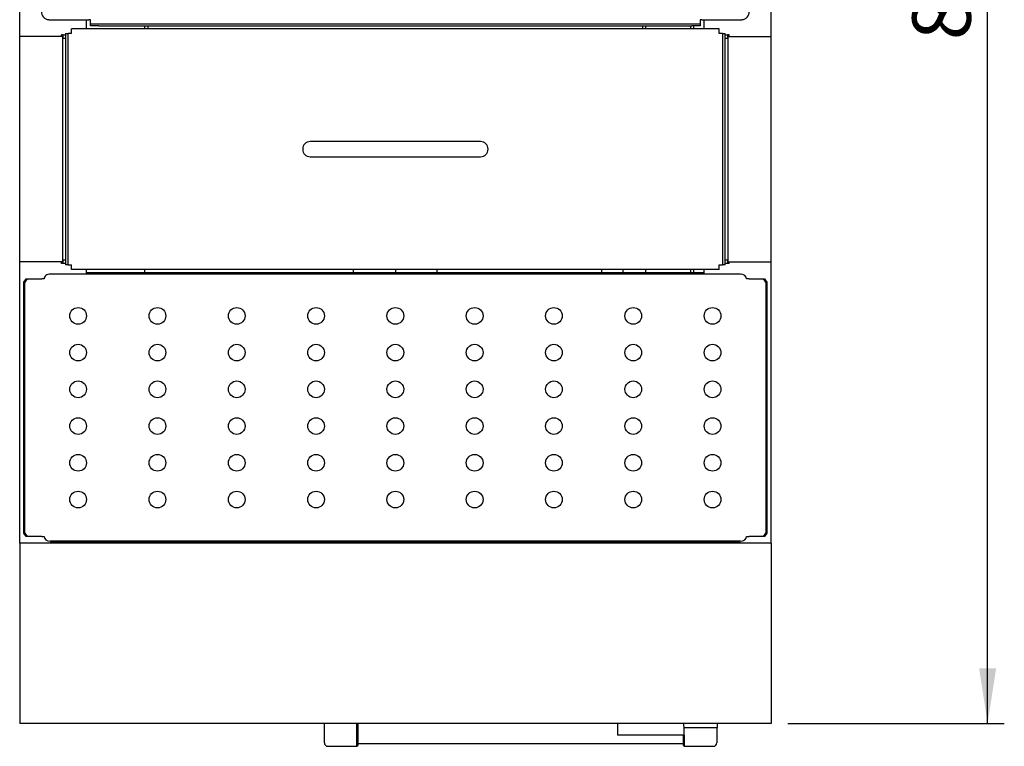
# Model space of a CAD drawing. Units: millimetres. Extents: x 5 to 415, y 5 to 292.
# Drawn here: x 62 to 121, y 193 to 236 of the extents above; entities that cross this region are included whole.
import ezdxf

# ---------------------------------------------------------------- set-up
doc = ezdxf.new("R2010")
doc.units = ezdxf.units.MM
doc.layers.add('FORMAT', color=7, linetype='Continuous')
doc.styles.add('SLDTEXTSTYLE0', font='TXT', dxfattribs={"width": 0.75})
doc.dimstyles.new('SLDDIMSTYLE0', dxfattribs={"dimtxt": 3.5, "dimasz": 3.302, "dimexe": 0, "dimexo": 0.0625, "dimgap": 0.875, "dimtad": 1, "dimdec": 1, "dimlfac": 10, "dimrnd": 1e-09, "dimzin": 12, "dimdsep": 46, "dimtxsty": 'SLDTEXTSTYLE0', "dimsah": 1, "dimcen": 0.09, "dimadec": 0, "dimazin": 3, "dimtfac": 1, "dimtdec": 1, "dimtofl": 0, "dimtmove": 0, "dimatfit": 3, "dimfxl": 0, "dimfrac": 2, "dimtolj": 1, "dimtzin": 12, "dimarcsym": 0})

# ---------------------------------------------------------------- blocks, each defined once
blk = doc.blocks.new('_D_15')
at = {"layer": 'FORMAT'}
for p, q in [((107.346, 278.092), (120.57, 278.092)), ((119.57, 194.122), (119.57, 278.092)), ((107.596, 194.122), (120.57, 194.122))]:
    blk.add_line(p, q, dxfattribs=at)
for points in [[(119.57, 278.092), (119.062, 274.79), (120.078, 274.79)], [(119.57, 194.122), (120.078, 197.424), (119.062, 197.424)]]:
    blk.add_solid(points, dxfattribs=at)
at = {"layer": 'FORMAT', "insert": (115.058, 235.041), "char_height": 3.5, "attachment_point": 1, "rotation": 90, "style": 'SLDTEXTSTYLE0'}
blk.add_mtext('840', dxfattribs=at)

msp = doc.modelspace()

# ---------------------------------------------------------------- linework, layer by layer
at = {"color": 7, "linetype": 'Continuous', "lineweight": 25}
for p, q in [((61.596, 204.922), (61.596, 244.171)), ((106.596, 204.922), (106.596, 244.171)), ((63.338, 236.271), (63.282, 236.271)), ((63.338, 236.271), (65.729, 236.271)), ((65.596, 235.717), (65.596, 236.271)), ((65.846, 236.271), (65.729, 236.271)), ((65.846, 236.021), (65.846, 236.271)), ((65.846, 235.901), (65.846, 236.021)), ((65.846, 236.021), (66.346, 236.021)), ((66.346, 235.901), (65.846, 235.901)), ((66.346, 236.021), (101.846, 236.021)), ((66.346, 235.901), (101.846, 235.901)), ((69.096, 235.717), (69.096, 235.901)), ((69.296, 235.717), (69.296, 235.901)), ((98.896, 235.901), (98.896, 235.717)), ((99.096, 235.717), (99.096, 235.901)), ((101.776, 235.901), (101.776, 235.717)), ((101.846, 236.021), (102.346, 236.021)), ((102.346, 235.901), (101.846, 235.901)), ((101.976, 235.717), (101.976, 235.901)), ((102.346, 236.271), (102.346, 236.021)), ((102.463, 236.271), (102.346, 236.271)), ((102.346, 236.021), (102.346, 235.901)), ((102.463, 236.271), (104.854, 236.271)), ((102.596, 235.717), (102.596, 236.271)), ((104.911, 236.271), (104.854, 236.271)), ((64.096, 235.267), (64.096, 235.357)), ((64.196, 235.357), (64.096, 235.357)), ((64.196, 235.167), (64.196, 235.357)), ((64.196, 235.357), (64.346, 235.357)), ((64.346, 235.447), (64.346, 221.587)), ((64.346, 235.447), (64.496, 235.447)), ((64.496, 221.587), (64.496, 235.447)), ((64.696, 235.447), (64.496, 235.447)), ((103.496, 235.717), (64.696, 235.717)), ((64.696, 235.447), (64.696, 235.717)), ((103.496, 235.447), (103.496, 235.717)), ((103.696, 235.447), (103.496, 235.447)), ((103.696, 235.447), (103.846, 235.447)), ((103.696, 235.447), (103.696, 221.587)), ((103.846, 221.587), (103.846, 235.447)), ((103.846, 235.357), (103.996, 235.357)), ((103.996, 235.357), (103.996, 235.167)), ((104.096, 235.357), (103.996, 235.357)), ((104.096, 235.267), (104.096, 235.357)), ((61.606, 221.767), (61.606, 235.267)), ((61.946, 235.267), (61.606, 235.267)), ((63.846, 235.267), (61.946, 235.267)), ((64.186, 235.267), (63.846, 235.267)), ((64.186, 221.767), (64.186, 235.267)), ((64.196, 235.267), (64.186, 235.267)), ((64.196, 235.167), (64.346, 235.167)), ((103.846, 235.167), (103.996, 235.167)), ((104.006, 235.267), (103.996, 235.267)), ((104.006, 235.267), (104.006, 221.767)), ((104.006, 235.267), (104.346, 235.267)), ((104.346, 235.267), (106.246, 235.267)), ((106.246, 235.267), (106.586, 235.267)), ((106.586, 235.267), (106.586, 221.767)), ((80.496, 228.967), (78.996, 228.967)), ((87.696, 228.967), (80.496, 228.967)), ((89.196, 228.967), (87.696, 228.967)), ((78.996, 228.067), (80.496, 228.067)), ((80.496, 228.067), (87.696, 228.067)), ((87.696, 228.067), (89.196, 228.067)), ((61.946, 221.767), (61.606, 221.767)), ((63.846, 221.767), (61.946, 221.767)), ((64.186, 221.767), (63.846, 221.767)), ((64.096, 221.677), (64.096, 221.767)), ((64.196, 221.767), (64.186, 221.767)), ((64.346, 221.867), (64.196, 221.867)), ((64.196, 221.677), (64.196, 221.867)), ((103.996, 221.867), (103.846, 221.867)), ((103.996, 221.867), (103.996, 221.677)), ((104.006, 221.767), (103.996, 221.767)), ((104.006, 221.767), (104.346, 221.767)), ((104.096, 221.677), (104.096, 221.767)), ((104.346, 221.767), (106.246, 221.767)), ((106.246, 221.767), (106.586, 221.767)), ((64.196, 221.677), (64.096, 221.677)), ((64.346, 221.677), (64.196, 221.677)), ((64.496, 221.587), (64.346, 221.587)), ((64.496, 221.587), (64.696, 221.587)), ((64.696, 221.317), (64.696, 221.587)), ((103.496, 221.317), (64.696, 221.317)), ((65.596, 221.034), (65.596, 221.317)), ((69.096, 221.127), (69.096, 221.317)), ((81.596, 221.127), (81.596, 221.317)), ((84.096, 221.317), (84.096, 221.127)), ((86.596, 221.127), (86.596, 221.317)), ((96.446, 221.317), (96.446, 221.127)), ((97.746, 221.127), (97.746, 221.317)), ((99.096, 221.127), (99.096, 221.317)), ((101.776, 221.317), (101.776, 221.127)), ((101.976, 221.127), (101.976, 221.317)), ((102.596, 221.034), (102.596, 221.317)), ((103.496, 221.587), (103.696, 221.587)), ((103.496, 221.317), (103.496, 221.587)), ((103.846, 221.587), (103.696, 221.587)), ((103.996, 221.677), (103.846, 221.677)), ((104.096, 221.677), (103.996, 221.677)), ((61.848, 220.544), (61.989, 220.744)), ((62.053, 220.744), (61.911, 220.544)), ((61.989, 220.744), (62.053, 220.744)), ((62.053, 220.744), (62.913, 220.744)), ((63.055, 220.744), (62.913, 220.744)), ((104.761, 221.034), (63.431, 221.034)), ((65.596, 221.127), (102.596, 221.127)), ((105.279, 220.744), (105.137, 220.744)), ((105.279, 220.744), (106.139, 220.744)), ((106.281, 220.544), (106.139, 220.744)), ((106.139, 220.744), (106.203, 220.744)), ((106.203, 220.744), (106.344, 220.544)), ((61.911, 220.544), (61.848, 220.544)), ((61.848, 205.524), (61.848, 220.544)), ((61.911, 205.524), (61.911, 220.544)), ((106.344, 220.544), (106.281, 220.544)), ((106.281, 220.544), (106.281, 205.524)), ((106.344, 220.544), (106.344, 205.524)), ((61.848, 205.524), (61.911, 205.524)), ((61.989, 205.324), (61.848, 205.524)), ((61.911, 205.524), (62.053, 205.324)), ((62.053, 205.324), (61.989, 205.324)), ((62.913, 205.324), (62.053, 205.324)), ((62.913, 205.324), (63.055, 205.324)), ((105.137, 205.324), (105.279, 205.324)), ((106.139, 205.324), (105.279, 205.324)), ((106.139, 205.324), (106.281, 205.524)), ((106.203, 205.324), (106.139, 205.324)), ((106.344, 205.524), (106.203, 205.324)), ((106.281, 205.524), (106.344, 205.524)), ((106.596, 204.922), (61.596, 204.922)), ((61.596, 204.922), (61.596, 204.522)), ((104.761, 205.034), (63.431, 205.034)), ((63.575, 204.984), (104.617, 204.984)), ((65.596, 204.984), (65.596, 205.034)), ((65.61, 205.034), (65.61, 204.984)), ((102.582, 205.034), (102.582, 204.984)), ((102.596, 204.984), (102.596, 205.034)), ((106.596, 204.922), (106.596, 204.522)), ((61.596, 204.522), (61.596, 195.742)), ((106.596, 204.522), (106.596, 195.742)), ((61.596, 195.742), (61.596, 194.122)), ((106.596, 195.742), (106.596, 194.122)), ((106.596, 194.122), (61.596, 194.122)), ((79.846, 192.955), (79.846, 194.122)), ((81.796, 192.755), (81.796, 194.122)), ((81.846, 194.122), (81.846, 192.805)), ((97.396, 194.122), (97.396, 193.432)), ((103.396, 193.882), (103.396, 194.122)), ((101.396, 193.432), (101.396, 193.882)), ((101.396, 193.882), (103.396, 193.882)), ((103.346, 193.882), (103.346, 192.955)), ((81.846, 192.917), (101.346, 192.917)), ((101.396, 193.432), (97.396, 193.432)), ((101.346, 192.805), (101.346, 193.432)), ((101.396, 193.432), (101.396, 192.755)), ((80.046, 192.755), (81.796, 192.755)), ((81.796, 192.755), (81.846, 192.805)), ((101.346, 192.805), (101.396, 192.755)), ((101.396, 192.755), (103.146, 192.755))]:
    msp.add_line(p, q, dxfattribs=at)
for centre in [(65.096, 218.534), (69.846, 218.534), (74.596, 218.534), (79.346, 218.534), (84.096, 218.534), (88.846, 218.534), (93.596, 218.534), (98.346, 218.534), (103.096, 218.534), (65.096, 216.334), (69.846, 216.334), (74.596, 216.334), (79.346, 216.334), (84.096, 216.334), (88.846, 216.334), (93.596, 216.334), (98.346, 216.334), (103.096, 216.334), (65.096, 214.134), (69.846, 214.134), (74.596, 214.134), (79.346, 214.134), (84.096, 214.134), (88.846, 214.134), (93.596, 214.134), (98.346, 214.134), (103.096, 214.134), (65.096, 211.934), (69.846, 211.934), (74.596, 211.934), (79.346, 211.934), (84.096, 211.934), (88.846, 211.934), (93.596, 211.934), (98.346, 211.934), (103.096, 211.934), (65.096, 209.734), (69.846, 209.734), (74.596, 209.734), (79.346, 209.734), (84.096, 209.734), (88.846, 209.734), (93.596, 209.734), (98.346, 209.734), (103.096, 209.734), (65.096, 207.534), (69.846, 207.534), (74.596, 207.534), (79.346, 207.534), (84.096, 207.534), (88.846, 207.534), (93.596, 207.534), (98.346, 207.534), (103.096, 207.534)]:
    msp.add_circle(centre, 0.5, dxfattribs=at)
for centre, radius, start, end in [((63.369, 236.743), 0.473, 176.66425, 266.22135), ((104.823, 236.743), 0.473, 273.77865, 3.33575), ((78.996, 228.517), 0.45, 90, 180), ((89.196, 228.517), 0.45, 0, 90), ((78.996, 228.517), 0.45, 180, 270), ((89.196, 228.517), 0.45, 270, 0), ((80.046, 192.955), 0.2, 180, 270), ((103.146, 192.955), 0.2, 270, 360)]:
    msp.add_arc(centre, radius, start, end, dxfattribs=at)
for centre, major_axis, ratio, start_param, end_param in [((63.431, 220.744), (0.376, 0), 0.770392, 1.570796, 3.141593), ((104.761, 220.744), (0.376, 0), 0.770392, 0, 1.570796), ((63.431, 205.324), (0.376, 0), 0.770392, 3.141593, 4.712389), ((104.761, 205.324), (0.376, 0), 0.770392, 4.712389, 6.283185), ((63.575, 204.584), (0, 0.4), 0.955632, 0, 0.564587), ((104.617, 204.584), (0, 0.4), 0.955632, 5.718598, 6.283185)]:
    msp.add_ellipse(centre, major_axis=major_axis, ratio=ratio, start_param=start_param, end_param=end_param, dxfattribs=at)
msp.add_open_spline([(101.396, 193.882), (101.395, 193.886), (101.393, 193.895), (101.381, 193.963), (101.369, 194.042), (101.364, 194.103), (101.363, 194.122)], degree=3, knots=[0, 0, 0, 0, 0.288494, 0.576844, 0.868697, 1, 1, 1, 1], dxfattribs=at)

# ---------------------------------------------------------------- dimensions: what is measured, and where the dimension line sits
at = {"layer": 'FORMAT'}
dim = msp.add_linear_dim(base=(119.57, 278.092), p1=(106.596, 194.122), p2=(106.346, 278.092), angle=90, dimstyle='SLDDIMSTYLE0', dxfattribs=at)
dim.commit()
dim.dimension.update_dxf_attribs({"geometry": '_D_15', "text_midpoint": (119.57, 238.921), "dimtype": 160})

doc.saveas('drawing.dxf')
